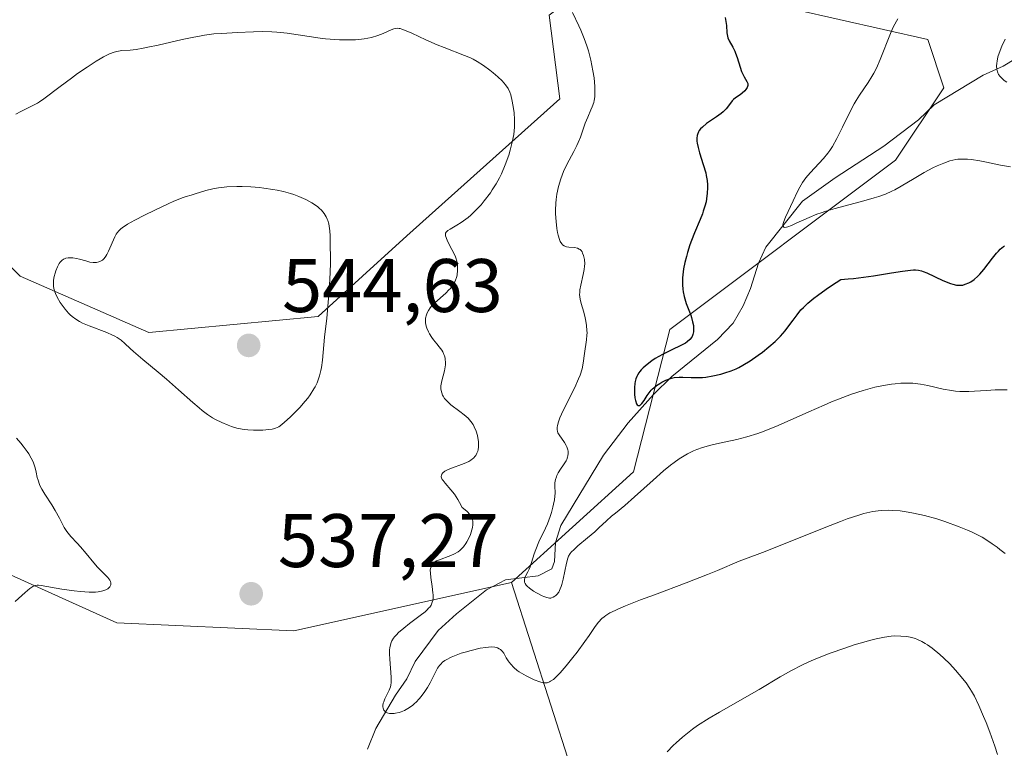
# Model space of a CAD drawing. Units: metres. Extents: x 632681 to 636184, y 4657969 to 4660348.
# Drawn here: x 634380 to 634510, y 4659065 to 4659161 of the extents above; entities that cross this region are included whole.
import ezdxf

# ---------------------------------------------------------------- set-up
doc = ezdxf.new("R2010")
doc.units = ezdxf.units.M
doc.header["$MEASUREMENT"] = 0
for name, color, linetype, lineweight in [('Corriente natural lineal', 142, 'Continuous', 13), ('Curva de nivel maestra', 30, 'Continuous', 30), ('Curva de nivel normal', 30, 'Continuous', 0), ('Matorral CxS', 135, 'Continuous', 0), ('Punto de cota en terreno', 7, 'Continuous', 0), ('Rótulo de punto de cota en terreno', 7, 'Continuous', 0), ('Suelo desnudo CxS', 253, 'Continuous', 0)]:
    doc.layers.add(name, color=color, linetype=linetype, lineweight=lineweight)
doc.styles.add('Style-Arial', font='txt')

# ---------------------------------------------------------------- blocks, each defined once
blk = doc.blocks.new('*U7')
at = {"layer": 'Matorral CxS', "color": 135, "linetype": 'Continuous', "lineweight": 0}
blk.add_polyline3d([(634455.3085, 4659054.1153, 539.3761), (634444.9387, 4659086.5449, 533.4359), (634461.0465, 4659101.1815, 527.9097), (634465.8507, 4659119.9733, 526.8743), (634495.6521, 4659142.3339, 518.3685), (634502.0381, 4659151.9179, 517.7128), (634499.9091, 4659158.3069, 519.5647), (634476.4937, 4659163.6317, 524.5787), (634471.1623, 4659164.8873, 525.5349), (634458.4009, 4659167.8925, 527.9422), (634449.8857, 4659161.5029, 531.511), (634451.3247, 4659150.4365, 533.21), (634431.1025, 4659132.3345, 538.5555), (634419.3955, 4659121.6869, 542.1278), (634397.0443, 4659119.5579, 541.1185), (634380.0153, 4659127.0123, 538.898), (634373.6295, 4659133.4017, 536.5643)], dxfattribs=at)
blk = doc.blocks.new('5PATER')
at = {"layer": 'Punto de cota en terreno', "linetype": 'Continuous', "lineweight": 0}
h = blk.add_hatch(color=51, dxfattribs=at)
edge = h.paths.add_edge_path()
edge.add_ellipse((0, 0), major_axis=(-0.11, -0.111), ratio=0.999422, start_angle=0, end_angle=360)

msp = doc.modelspace()

# ---------------------------------------------------------------- linework, layer by layer
at = {"layer": 'Corriente natural lineal', "color": 142, "linetype": 'Continuous', "lineweight": 13}
msp.add_polyline3d([(634425.9001, 4659064.5301, 537.4901), (634427.0101, 4659067.2301, 536.9364), (634429.5901, 4659071.6501, 536.2412), (634431.1101, 4659073.8201, 535.5687), (634432.1901, 4659076.0901, 535.2363), (634435.2301, 4659080.2001, 535.0278), (634437.6801, 4659082.3801, 534.6544), (634441.6301, 4659085.5501, 534.1863), (634444.1201, 4659086.9001, 533.7582), (634448.4501, 4659087.4001, 532.227), (634450.2401, 4659088.3501, 531.5918), (634450.6001, 4659089.3101, 531.4875), (634450.7501, 4659091.8101, 531.5187), (634451.4301, 4659094.0801, 531.1478), (634457.0801, 4659103.3701, 528.6555), (634460.3501, 4659107.6501, 527.3228), (634463.6801, 4659111.4001, 526.2149), (634466.1001, 4659113.7501, 525.8552), (634472.1401, 4659118.6701, 524.748), (634474.2301, 4659120.8001, 523.8056), (634475.5301, 4659123.1201, 522.9501), (634476.4801, 4659125.4001, 522.6655), (634477.5401, 4659128.7201, 522.5131), (634478.5301, 4659130.8401, 522.4703), (634483.3601, 4659136.9101, 521.1434), (634487.7001, 4659140.0201, 520.2855), (634494.1001, 4659144.1801, 519.1285), (634498.7001, 4659147.6901, 518.2154), (634500.7701, 4659149.6401, 517.8511), (634507.2301, 4659153.5901, 516.5891), (634509.8901, 4659154.7901, 515.9714), (634514.4501, 4659157.5501, 514.4979)], dxfattribs=at)
at = {"layer": 'Curva de nivel maestra', "color": 30, "linetype": 'Continuous', "lineweight": 30, "elevation": 525, "flags": 128}
msp.add_lwpolyline([(634473.16, 4659161.2101), (634473.26, 4659160.6801), (634473.32, 4659160.1401), (634473.39, 4659159.1701), (634473.45, 4659158.7401), (634473.51, 4659158.5201), (634473.68, 4659158.1101), (634474.16, 4659157.2601), (634474.41, 4659156.7701), (634474.53, 4659156.5001), (634474.75, 4659155.9001), (634475.14, 4659154.6301), (634475.33, 4659154.0501), (634475.43, 4659153.8001), (634475.65, 4659153.3701), (634476.02, 4659152.7501), (634476.13, 4659152.4901), (634476.15, 4659152.3601), (634476.14, 4659152.2301), (634476.06, 4659151.9601), (634475.9, 4659151.6901), (634475.76, 4659151.5101), (634475.41, 4659151.1901), (634475.12, 4659150.9801), (634474.52, 4659150.5801), (634474.24, 4659150.3501), (634474.1, 4659150.2101), (634473.85, 4659149.9001), (634473.27, 4659149.1401), (634472.87, 4659148.7201), (634472.62, 4659148.5001), (634472.03, 4659148.0701), (634470.71, 4659147.1801), (634470.14, 4659146.7201), (634469.9, 4659146.4801), (634469.72, 4659146.2501), (634469.62, 4659146.0901), (634469.48, 4659145.7601), (634469.44, 4659145.5901), (634469.4, 4659145.2401), (634469.41, 4659144.8701), (634469.45, 4659144.6001), (634469.58, 4659144.0301), (634469.78, 4659143.3201), (634470.26, 4659141.7801), (634470.58, 4659140.6701), (634470.66, 4659140.3201), (634470.76, 4659139.6801), (634470.82, 4659139.0801), (634470.83, 4659138.7001), (634470.79, 4659137.9701), (634470.7, 4659137.2301), (634470.63, 4659136.8501), (634470.48, 4659136.2501), (634470.27, 4659135.6001), (634470.14, 4659135.2401), (634469.84, 4659134.4901), (634469.09, 4659132.7301), (634468.7, 4659131.7101), (634468.5, 4659131.1701), (634468.18, 4659130.1501), (634468.03, 4659129.6201), (634467.83, 4659128.8201), (634467.67, 4659128.0001), (634467.61, 4659127.6001), (634467.53, 4659126.8101), (634467.51, 4659126.4201), (634467.52, 4659125.8601), (634467.56, 4659125.3201), (634467.61, 4659124.9701), (634467.75, 4659124.3101), (634468.02, 4659123.4001), (634468.6, 4659121.8801), (634468.7, 4659121.5601), (634468.86, 4659120.9901), (634468.95, 4659120.4901), (634468.98, 4659120.1901), (634468.98, 4659120.0001), (634468.95, 4659119.6501), (634468.88, 4659119.3301), (634468.83, 4659119.1801), (634468.73, 4659118.9601), (634468.5, 4659118.6401), (634468.15, 4659118.3401), (634467.93, 4659118.1801), (634467.38, 4659117.8801), (634466.01, 4659117.2301), (634464.88, 4659116.6701), (634463.91, 4659116.1201), (634463.46, 4659115.8201), (634462.84, 4659115.3601), (634462.31, 4659114.8901), (634462.08, 4659114.6501), (634461.88, 4659114.4101), (634461.76, 4659114.2501), (634461.57, 4659113.9301), (634461.48, 4659113.7601), (634461.35, 4659113.4301), (634461.25, 4659113.0801), (634461.21, 4659112.8301), (634461.16, 4659112.3201), (634461.16, 4659111.7101), (634461.18, 4659111.4401), (634461.24, 4659110.9201), (634461.31, 4659110.5801), (634461.45, 4659110.1701), (634461.53, 4659110.0301), (634461.68, 4659109.9101), (634461.88, 4659109.9401), (634462.02, 4659110.0401), (634462.16, 4659110.1801), (634462.44, 4659110.5701), (634462.87, 4659111.2501), (634463.11, 4659111.6001), (634463.39, 4659111.9501), (634463.55, 4659112.1101), (634463.72, 4659112.2701), (634464.1, 4659112.5701), (634464.51, 4659112.8401), (634464.79, 4659113.0001), (634465.32, 4659113.2601), (634465.82, 4659113.4701), (634466.05, 4659113.5401), (634466.43, 4659113.6201), (634467.06, 4659113.6901), (634467.56, 4659113.6901), (634468.67, 4659113.6501), (634469.47, 4659113.6301), (634470.17, 4659113.6501), (634470.61, 4659113.6901), (634471.51, 4659113.8401), (634472.57, 4659114.0801), (634473.13, 4659114.2401), (634473.94, 4659114.5101), (634474.61, 4659114.7801), (634474.95, 4659114.9501), (634475.49, 4659115.2401), (634476.44, 4659115.8401), (634477.5, 4659116.5601), (634478.07, 4659116.9801), (634478.94, 4659117.6601), (634479.76, 4659118.3701), (634480.13, 4659118.7301), (634480.48, 4659119.0801), (634481.08, 4659119.8001), (634481.45, 4659120.2701), (634482.13, 4659121.2201), (634482.65, 4659121.9201), (634483.17, 4659122.5601), (634483.49, 4659122.9001), (634484.08, 4659123.4601), (634484.86, 4659124.1101), (634485.34, 4659124.4801), (634486.5, 4659125.3201), (634487.2, 4659125.8001), (634488.42, 4659126.6001), (634489.41, 4659126.6701), (634490.09, 4659126.7301), (634491.43, 4659126.8901), (634492.74, 4659127.0701), (634495.12, 4659127.4601), (634496.57, 4659127.7001), (634497.64, 4659127.8201), (634498.05, 4659127.8401), (634498.29, 4659127.8401), (634498.7, 4659127.8101), (634499.07, 4659127.7301), (634499.3, 4659127.6501), (634499.79, 4659127.4401), (634501.91, 4659126.4601), (634502.93, 4659126.0501), (634503.22, 4659125.9501), (634503.72, 4659125.8401), (634504.14, 4659125.8101), (634504.39, 4659125.8201), (634504.55, 4659125.8501), (634504.87, 4659125.9401), (634505.36, 4659126.1401), (634505.62, 4659126.2801), (634506.05, 4659126.5901), (634506.51, 4659127.0101), (634506.77, 4659127.2801), (634507.31, 4659127.9201), (634508.46, 4659129.3801), (634509, 4659130.0401), (634509.26, 4659130.3301), (634509.49, 4659130.5701), (634509.91, 4659130.9301), (634510.04, 4659131.0101)], dxfattribs=at)
at = {"layer": 'Curva de nivel normal', "color": 30, "linetype": 'Continuous', "lineweight": 0, "flags": 128}
for points, elevation in [([(634453, 4659161.8401), (634453.84, 4659160.1001), (634454.1, 4659159.5101), (634454.55, 4659158.4301), (634454.9, 4659157.4401), (634455.1, 4659156.8001), (634455.42, 4659155.5601), (634455.69, 4659154.1401), (634455.83, 4659153.2101), (634455.94, 4659152.0901), (634455.96, 4659151.6001), (634455.96, 4659151.2701), (634455.93, 4659150.7101), (634455.86, 4659150.2301), (634455.79, 4659149.9501), (634455.59, 4659149.4001), (634455.41, 4659148.9801), (634455, 4659148.0401), (634454.68, 4659147.2501), (634454.03, 4659145.3901), (634453.73, 4659144.6701), (634453.56, 4659144.3001), (634453.16, 4659143.5101), (634452.24, 4659141.7901), (634451.81, 4659140.8601), (634451.61, 4659140.3801), (634451.44, 4659139.8801), (634451.15, 4659138.8701), (634450.94, 4659137.8401), (634450.84, 4659137.1401), (634450.8, 4659136.6801), (634450.75, 4659135.7501), (634450.75, 4659135.2401), (634450.81, 4659134.2401), (634450.92, 4659133.3201), (634451.02, 4659132.7701), (634451.1, 4659132.4401), (634451.27, 4659131.8701), (634451.37, 4659131.6201), (634451.45, 4659131.4801), (634451.61, 4659131.2501), (634451.69, 4659131.1601), (634451.87, 4659131.0201), (634452.06, 4659130.9301), (634452.2, 4659130.8901), (634452.5, 4659130.8501), (634453.26, 4659130.7901), (634453.64, 4659130.7101), (634453.87, 4659130.6001), (634453.98, 4659130.5301), (634454.12, 4659130.3901), (634454.25, 4659130.2201), (634454.33, 4659130.0801), (634454.45, 4659129.7701), (634454.5, 4659129.5901), (634454.57, 4659129.2101), (634454.6, 4659128.6501), (634454.59, 4659128.3601), (634454.55, 4659127.9001), (634454.42, 4659127.2201), (634454.09, 4659125.8501), (634453.97, 4659125.2001), (634453.94, 4659124.8801), (634453.93, 4659124.5801), (634454, 4659123.9901), (634454.13, 4659123.4201), (634454.47, 4659122.2801), (634454.68, 4659121.5001), (634454.76, 4659121.0901), (634454.86, 4659120.4801), (634454.9, 4659119.8601), (634454.91, 4659119.5501), (634454.9, 4659119.2401), (634454.84, 4659118.6201), (634454.56, 4659116.7801), (634454.4, 4659115.5201), (634454.25, 4659114.7901), (634453.98, 4659113.9301), (634453.79, 4659113.4301), (634453.29, 4659112.3101), (634452.07, 4659109.8801), (634451.54, 4659108.7801), (634451.33, 4659108.3001), (634451.17, 4659107.8801), (634451.09, 4659107.6401), (634450.99, 4659107.2201), (634450.96, 4659107.0501), (634450.96, 4659106.7401), (634451.01, 4659106.4801), (634451.07, 4659106.3301), (634451.23, 4659106.0401), (634451.95, 4659105.0301), (634452.17, 4659104.6601), (634452.26, 4659104.4601), (634452.38, 4659104.0901), (634452.41, 4659103.9001), (634452.42, 4659103.6001), (634452.39, 4659103.2901), (634452.35, 4659103.1201), (634452.23, 4659102.7801), (634452.14, 4659102.6101), (634451.98, 4659102.3401), (634451.81, 4659102.0801), (634451.41, 4659101.5301), (634451.11, 4659101.0501), (634450.94, 4659100.6801), (634450.86, 4659100.4901), (634450.76, 4659100.1701), (634450.67, 4659099.7101), (634450.65, 4659099.4601), (634450.64, 4659099.0601), (634450.68, 4659098.6201), (634450.71, 4659098.3901), (634450.6, 4659097.4501), (634450.5, 4659096.8701), (634450.41, 4659096.4901), (634450.22, 4659095.7701), (634450.05, 4659095.2601), (634449.68, 4659094.3101), (634449.42, 4659093.7201), (634448.55, 4659091.9101), (634448.14, 4659090.9101), (634447.93, 4659090.3101), (634447.39, 4659088.5901), (634447.27, 4659088.3001), (634447.11, 4659087.9501), (634446.8, 4659087.3601), (634446.69, 4659087.0901), (634446.66, 4659086.9701), (634446.64, 4659086.7201), (634446.66, 4659086.5901), (634446.74, 4659086.4001), (634446.88, 4659086.2001), (634447, 4659086.0701), (634447.3, 4659085.8001), (634447.84, 4659085.4001), (634448.23, 4659085.1701), (634448.97, 4659084.7801), (634449.21, 4659084.6701), (634449.61, 4659084.5401), (634449.93, 4659084.4801), (634450.12, 4659084.4901), (634450.23, 4659084.5101), (634450.45, 4659084.5901), (634450.67, 4659084.7201), (634450.78, 4659084.8001), (634450.94, 4659084.9601), (634451.17, 4659085.2801), (634451.38, 4659085.7201), (634451.48, 4659085.9901), (634451.58, 4659086.2901), (634451.76, 4659086.9801), (634452.19, 4659089.0901), (634452.36, 4659089.7401), (634452.47, 4659090.0001), (634452.69, 4659090.3601), (634452.83, 4659090.5301), (634453.2, 4659090.9201), (634453.71, 4659091.3701), (634454.96, 4659092.4201), (634455.92, 4659093.2401), (634456.48, 4659093.7501), (634457.46, 4659094.6901), (634458.16, 4659095.3201), (634458.65, 4659095.7201), (634459.88, 4659096.7001), (634461.2, 4659097.8501), (634463.64, 4659100.0701), (634465.02, 4659101.2801), (634465.95, 4659102.0401), (634466.41, 4659102.3901), (634467.08, 4659102.8701), (634467.74, 4659103.2801), (634468.17, 4659103.5201), (634468.99, 4659103.9301), (634469.39, 4659104.1001), (634470.17, 4659104.3901), (634470.94, 4659104.6201), (634471.44, 4659104.7401), (634472.42, 4659104.9601), (634474.71, 4659105.4401), (634476.01, 4659105.7701), (634477.48, 4659106.2401), (634478.31, 4659106.5501), (634480.14, 4659107.2901), (634484.22, 4659109.1001), (634486.25, 4659109.9901), (634487.22, 4659110.4001), (634488.14, 4659110.7701), (634489.84, 4659111.4101), (634491.38, 4659111.9101), (634492.32, 4659112.1701), (634492.92, 4659112.3301), (634494.06, 4659112.5701), (634495.12, 4659112.7501), (634495.63, 4659112.8101), (634496.36, 4659112.8801), (634497.42, 4659112.9001), (634497.93, 4659112.8801), (634498.27, 4659112.8501), (634498.94, 4659112.7601), (634499.94, 4659112.5701), (634501.97, 4659112.0901), (634503.03, 4659111.9001), (634503.58, 4659111.8401), (634504.15, 4659111.8001), (634505.32, 4659111.8001), (634506.1, 4659111.8301), (634507.68, 4659111.9301), (634508.82, 4659112.0001), (634509.37, 4659112.0101), (634510.4, 4659112.0201)], 530), ([(634495.95, 4659161.0101), (634495.78, 4659160.7001), (634495.36, 4659159.9101), (634494.98, 4659159.1001), (634493.64, 4659155.6401), (634493.13, 4659154.5101), (634492.78, 4659153.8301), (634492.54, 4659153.4001), (634492.05, 4659152.6101), (634490.88, 4659150.9401), (634490.44, 4659150.2301), (634490.2, 4659149.8101), (634489.69, 4659148.8501), (634488.63, 4659146.6901), (634487.92, 4659145.2301), (634487.34, 4659144.1601), (634486.98, 4659143.6101), (634486.73, 4659143.2701), (634486.14, 4659142.5801), (634484.39, 4659140.6701), (634483.83, 4659140.0101), (634483.58, 4659139.6901), (634483.37, 4659139.3801), (634483.01, 4659138.8001), (634482.71, 4659138.2201), (634482.14, 4659136.9801), (634481.13, 4659134.8301), (634480.89, 4659134.2301), (634480.82, 4659133.9901), (634480.79, 4659133.8001), (634480.8, 4659133.6401), (634480.9, 4659133.5001), (634481.05, 4659133.4701), (634481.27, 4659133.4901), (634481.45, 4659133.5401), (634481.9, 4659133.7201), (634482.54, 4659134.0101), (634484.23, 4659134.7901), (634485.27, 4659135.2101), (634485.84, 4659135.4101), (634486.44, 4659135.6101), (634487.7, 4659135.9801), (634491.45, 4659136.9601), (634492.83, 4659137.3501), (634493.45, 4659137.5501), (634494.32, 4659137.8701), (634495.15, 4659138.2401), (634495.57, 4659138.4401), (634496.41, 4659138.9001), (634498.13, 4659139.9201), (634499.44, 4659140.7001), (634500.6, 4659141.3301), (634501.17, 4659141.6101), (634502.02, 4659141.9701), (634502.84, 4659142.2501), (634503.24, 4659142.3601), (634503.63, 4659142.4301), (634503.89, 4659142.4701), (634504.4, 4659142.5001), (634505.17, 4659142.4901), (634505.69, 4659142.4401), (634506.79, 4659142.2701), (634507.68, 4659142.0901), (634509.52, 4659141.7001), (634510.84, 4659141.4601)], 520), ([(634379.45, 4659148.4201), (634380.13, 4659148.7701), (634381.43, 4659149.4201), (634382.32, 4659149.9001), (634382.6, 4659150.0701), (634383.14, 4659150.4501), (634385.3, 4659152.1001), (634386.8, 4659153.2001), (634387.63, 4659153.7901), (634388.89, 4659154.6501), (634390.07, 4659155.4201), (634390.6, 4659155.7401), (634391.06, 4659156.0001), (634391.84, 4659156.3901), (634392.45, 4659156.6301), (634392.81, 4659156.7201), (634393.46, 4659156.8201), (634394.58, 4659156.9001), (634395.34, 4659156.9901), (634396.3, 4659157.1401), (634396.88, 4659157.2601), (634398.25, 4659157.5501), (634401.42, 4659158.2801), (634402.99, 4659158.6201), (634403.71, 4659158.7501), (634404.39, 4659158.8601), (634405.6, 4659159.0201), (634406.68, 4659159.1001), (634408.69, 4659159.2001), (634410.85, 4659159.3101), (634412.03, 4659159.3301), (634413.28, 4659159.3001), (634413.94, 4659159.2601), (634415.31, 4659159.1201), (634418.19, 4659158.6901), (634419.65, 4659158.4901), (634420.36, 4659158.4001), (634421.61, 4659158.2901), (634422.21, 4659158.2601), (634423.09, 4659158.2301), (634424.33, 4659158.2601), (634425.1, 4659158.3201), (634425.46, 4659158.3601), (634425.97, 4659158.4501), (634426.44, 4659158.5501), (634427.28, 4659158.8001), (634427.99, 4659159.0701), (634429.06, 4659159.5601), (634429.41, 4659159.7001), (634429.58, 4659159.7401), (634429.82, 4659159.7701), (634430.08, 4659159.7501), (634430.22, 4659159.7301), (634430.46, 4659159.6701), (634431.03, 4659159.4601), (634431.77, 4659159.1301), (634433.62, 4659158.2701), (634435.1, 4659157.6001), (634436.03, 4659157.2201), (634438.74, 4659156.1901), (634439.52, 4659155.8601), (634439.88, 4659155.6801), (634440.41, 4659155.3901), (634441.24, 4659154.8501), (634442.08, 4659154.2301), (634442.51, 4659153.8901), (634443.13, 4659153.3501), (634443.69, 4659152.8201), (634443.93, 4659152.5601), (634444.14, 4659152.3101), (634444.47, 4659151.8201), (634444.71, 4659151.3201), (634444.83, 4659150.9601), (634445.03, 4659150.1501), (634445.2, 4659149.1601), (634445.27, 4659148.6001), (634445.33, 4659147.7001), (634445.32, 4659146.7301), (634445.28, 4659146.2401), (634445.22, 4659145.7301), (634445.03, 4659144.7101), (634444.76, 4659143.6801), (634444.56, 4659143.0101), (634444.1, 4659141.7301), (634443.6, 4659140.5601), (634443.33, 4659140.0101), (634442.9, 4659139.2101), (634442.4, 4659138.4201), (634442.14, 4659138.0201), (634441.34, 4659136.9701), (634440.91, 4659136.4601), (634440.24, 4659135.7301), (634439.57, 4659135.0801), (634439.23, 4659134.7901), (634438.91, 4659134.5301), (634438.29, 4659134.0901), (634437.72, 4659133.7401), (634436.81, 4659133.2401), (634436.53, 4659133.0701), (634436.42, 4659132.9801), (634436.3, 4659132.8501), (634436.23, 4659132.7001), (634436.21, 4659132.4701), (634436.22, 4659132.3701), (634436.29, 4659132.1201), (634436.49, 4659131.6501), (634437.06, 4659130.5301), (634437.47, 4659129.7001), (634437.57, 4659129.4501), (634437.72, 4659129.0101), (634437.8, 4659128.6001), (634437.82, 4659128.3401), (634437.82, 4659127.7901), (634437.75, 4659127.1701), (634437.67, 4659126.8301), (634437.54, 4659126.4701), (634437.46, 4659126.2901), (634437.24, 4659125.9101), (634437.1, 4659125.7101), (634436.86, 4659125.4101), (634436.67, 4659125.2101), (634436.25, 4659124.7901), (634434.81, 4659123.4901), (634434.38, 4659123.0501), (634434.2, 4659122.8301), (634433.96, 4659122.4901), (634433.78, 4659122.1601), (634433.69, 4659121.9301), (634433.59, 4659121.4901), (634433.57, 4659121.2701), (634433.58, 4659120.8401), (634433.66, 4659120.4201), (634433.74, 4659120.1601), (634433.96, 4659119.6601), (634434.1, 4659119.3901), (634434.42, 4659118.9101), (634434.64, 4659118.6101), (634435.09, 4659118.0701), (634435.39, 4659117.7001), (634435.72, 4659117.2301), (634435.86, 4659117.0101), (634436.01, 4659116.6801), (634436.08, 4659116.5101), (634436.16, 4659116.1801), (634436.19, 4659116.0001), (634436.22, 4659115.6501), (634436.21, 4659115.2901), (634436.18, 4659115.0401), (634436.07, 4659114.5001), (634435.72, 4659113.1901), (634435.63, 4659112.7401), (634435.61, 4659112.5101), (634435.62, 4659112.1101), (634435.64, 4659111.9101), (634435.71, 4659111.6101), (634435.83, 4659111.3101), (634435.91, 4659111.1601), (634436.1, 4659110.8601), (634436.22, 4659110.7101), (634436.42, 4659110.4801), (634436.92, 4659110.0201), (634438.12, 4659109.1201), (634438.7, 4659108.6801), (634438.96, 4659108.4601), (634439.19, 4659108.2401), (634439.56, 4659107.8301), (634439.85, 4659107.4101), (634440.01, 4659107.1301), (634440.25, 4659106.5501), (634440.43, 4659105.9501), (634440.5, 4659105.6401), (634440.57, 4659105.1701), (634440.59, 4659104.7101), (634440.58, 4659104.4801), (634440.53, 4659104.0801), (634440.47, 4659103.8901), (634440.37, 4659103.6101), (634440.22, 4659103.3401), (634440.12, 4659103.2201), (634439.9, 4659102.9701), (634439.77, 4659102.8601), (634439.54, 4659102.6901), (634439.28, 4659102.5401), (634438.69, 4659102.2601), (634436.77, 4659101.5401), (634436.31, 4659101.3401), (634436.11, 4659101.2301), (634435.88, 4659101.0501), (634435.72, 4659100.8501), (634435.68, 4659100.7501), (634435.66, 4659100.5101), (634435.69, 4659100.3801), (634435.79, 4659100.1701), (634435.89, 4659100.0201), (634436.17, 4659099.6701), (634436.94, 4659098.7701), (634437.4, 4659098.1901), (634437.85, 4659097.4901), (634438.08, 4659097.1001), (634438.4, 4659096.4501), (634438.83, 4659096.1301), (634439.07, 4659095.9201), (634439.43, 4659095.5301), (634439.57, 4659095.3501), (634439.64, 4659095.2201), (634439.75, 4659094.9701), (634439.78, 4659094.8501), (634439.83, 4659094.6001), (634439.83, 4659094.3401), (634439.82, 4659094.1701), (634439.76, 4659093.7901), (634439.61, 4659093.1901), (634439.5, 4659092.8701), (634439.29, 4659092.3901), (634439.04, 4659091.9101), (634438.9, 4659091.6801), (634438.58, 4659091.2501), (634438.39, 4659091.0501), (634438.09, 4659090.7801), (634437.88, 4659090.6101), (634437.41, 4659090.3301), (634436.93, 4659090.1001), (634435.31, 4659089.5001), (634435.04, 4659089.3801), (634434.82, 4659089.2501), (634434.69, 4659089.1601), (634434.49, 4659088.9701), (634434.41, 4659088.8601), (634434.3, 4659088.6301), (634434.23, 4659088.3701), (634434.21, 4659088.1801), (634434.22, 4659087.7601), (634434.27, 4659087.2101), (634434.45, 4659086.0101), (634434.56, 4659085.1701), (634434.58, 4659084.9301), (634434.57, 4659084.5001), (634434.53, 4659084.1401), (634434.47, 4659083.9301), (634434.31, 4659083.5601), (634434.14, 4659083.3001), (634434.03, 4659083.1701), (634433.75, 4659082.8901), (634433.51, 4659082.6801), (634432.85, 4659082.1601), (634431.44, 4659081.1001), (634430.69, 4659080.5101), (634430.02, 4659079.9101), (634429.74, 4659079.6201), (634429.5, 4659079.3501), (634429.36, 4659079.1701), (634429.14, 4659078.8101), (634429.06, 4659078.6301), (634428.93, 4659078.2801), (634428.86, 4659077.9101), (634428.83, 4659077.6601), (634428.82, 4659077.1001), (634428.85, 4659076.4201), (634429.05, 4659074.0201), (634429.06, 4659073.5301), (634429.05, 4659073.3301), (634428.99, 4659072.9601), (634428.93, 4659072.7401), (634428.76, 4659072.3101), (634428.2, 4659071.1601), (634428.05, 4659070.7701), (634428, 4659070.5801), (634427.94, 4659070.2701), (634427.94, 4659070.1301), (634427.96, 4659069.9301), (634428.05, 4659069.6701), (634428.23, 4659069.4701), (634428.35, 4659069.3801), (634428.49, 4659069.3201), (634428.82, 4659069.2401), (634429.07, 4659069.2201), (634429.44, 4659069.2301), (634429.63, 4659069.2601), (634430.08, 4659069.3601), (634430.38, 4659069.4601), (634430.79, 4659069.6401), (634431, 4659069.7401), (634431.45, 4659070.0201), (634431.9, 4659070.3401), (634432.11, 4659070.5301), (634432.33, 4659070.7201), (634432.74, 4659071.1501), (634433, 4659071.4601), (634433.5, 4659072.1301), (634433.85, 4659072.6801), (634434.17, 4659073.2701), (634434.76, 4659074.4301), (634435.18, 4659075.2101), (634435.43, 4659075.5901), (634435.58, 4659075.7601), (634435.82, 4659076.0001), (634436.13, 4659076.2301), (634436.3, 4659076.3401), (634436.97, 4659076.6701), (634437.39, 4659076.8501), (634438.3, 4659077.1801), (634438.8, 4659077.3401), (634439.6, 4659077.5701), (634440.8, 4659077.8501), (634441.54, 4659077.9701), (634441.88, 4659078.0101), (634442.34, 4659078.0201), (634442.73, 4659077.9901), (634442.95, 4659077.9401), (634443.08, 4659077.9001), (634443.31, 4659077.7901), (634443.46, 4659077.6901), (634443.71, 4659077.4601), (634443.9, 4659077.1901), (634444.24, 4659076.6001), (634444.48, 4659076.2001), (634444.62, 4659076.0101), (634444.84, 4659075.7301), (634445.24, 4659075.3201), (634445.7, 4659074.9301), (634445.96, 4659074.7401), (634446.25, 4659074.5501), (634446.86, 4659074.2001), (634447.5, 4659073.8801), (634447.92, 4659073.6901), (634448.69, 4659073.4101), (634449.13, 4659073.3001), (634449.33, 4659073.2801), (634449.63, 4659073.3001), (634449.94, 4659073.4101), (634450.1, 4659073.4901), (634450.46, 4659073.7401), (634450.66, 4659073.9101), (634450.98, 4659074.2201), (634451.34, 4659074.6101), (634452.16, 4659075.5401), (634453.02, 4659076.6201), (634453.59, 4659077.3501), (634454.61, 4659078.7201), (634455.2, 4659079.5401), (634456, 4659080.7101), (634456.44, 4659081.3001), (634456.86, 4659081.7601), (634457.18, 4659082.0201), (634457.41, 4659082.1801), (634457.94, 4659082.5101), (634458.62, 4659082.8601), (634459.08, 4659083.0701), (634459.97, 4659083.4501), (634461.96, 4659084.2401), (634463.8, 4659084.9301), (634468, 4659086.5101), (634470.8, 4659087.5801), (634472.14, 4659088.1201)], 535), ([(634510.34, 4659152.6601), (634510.02, 4659152.8801), (634509.64, 4659153.2101), (634509.47, 4659153.4001), (634509.27, 4659153.6901), (634509.12, 4659154.0201), (634509.07, 4659154.1901), (634509.03, 4659154.3701), (634509, 4659154.7501), (634509.02, 4659155.1501), (634509.06, 4659155.4401), (634509.19, 4659156.0201), (634509.34, 4659156.4801), (634509.7, 4659157.4101), (634510.14, 4659158.3501)], 515), ([(634409.37, 4659138.8601), (634408.65, 4659138.8601), (634407.32, 4659138.8101), (634406.65, 4659138.7501), (634406.24, 4659138.6901), (634405.49, 4659138.5601), (634404.54, 4659138.3401), (634403.13, 4659137.9001), (634402.61, 4659137.7401), (634401.94, 4659137.5401), (634401.55, 4659137.4101), (634400.32, 4659136.9201), (634399.57, 4659136.5801), (634397.81, 4659135.7601), (634396.44, 4659135.0801), (634395.19, 4659134.4301), (634394.2, 4659133.8701), (634393.52, 4659133.4101), (634393.35, 4659133.2801), (634393.07, 4659133.0201), (634392.85, 4659132.7601), (634392.73, 4659132.5801), (634392.52, 4659132.2001), (634391.71, 4659130.3401), (634391.47, 4659129.8801), (634391.36, 4659129.6801), (634391.13, 4659129.3701), (634390.9, 4659129.1501), (634390.75, 4659129.0501), (634390.44, 4659128.9001), (634390.13, 4659128.8301), (634389.96, 4659128.8101), (634389.69, 4659128.8201), (634389.24, 4659128.8901), (634388.69, 4659129.0401), (634387.89, 4659129.2801), (634387.49, 4659129.3701), (634386.97, 4659129.4501), (634386.72, 4659129.4601), (634386.37, 4659129.4401), (634386.06, 4659129.3801), (634385.91, 4659129.3301), (634385.78, 4659129.2701), (634385.53, 4659129.1001), (634385.32, 4659128.8901), (634385.19, 4659128.7101), (634384.95, 4659128.2701), (634384.73, 4659127.7301), (634384.64, 4659127.4301), (634384.52, 4659126.9601), (634384.45, 4659126.4901), (634384.42, 4659126.2601), (634384.42, 4659125.8701), (634384.44, 4659125.6801), (634384.49, 4659125.3901), (634384.61, 4659124.9501), (634384.7, 4659124.7201), (634384.92, 4659124.2401), (634385.34, 4659123.5401), (634385.58, 4659123.1801), (634385.99, 4659122.6501), (634386.43, 4659122.1501), (634386.66, 4659121.9201), (634386.89, 4659121.7101), (634387.37, 4659121.3401), (634387.89, 4659121.0201), (634388.27, 4659120.8201), (634389.14, 4659120.4401), (634391.49, 4659119.5601), (634392.23, 4659119.2401), (634392.55, 4659119.0701), (634392.85, 4659118.9001), (634393.37, 4659118.5401), (634393.85, 4659118.1301), (634394.57, 4659117.4601), (634395.01, 4659117.0701), (634396.25, 4659116.0101), (634398.28, 4659114.3201), (634399.35, 4659113.4101), (634400.93, 4659112.0201), (634402.85, 4659110.3101), (634403.69, 4659109.6001), (634404.08, 4659109.2801), (634404.79, 4659108.7501), (634405.43, 4659108.3201), (634405.85, 4659108.0801), (634406.66, 4659107.6601), (634407.51, 4659107.3101), (634407.95, 4659107.1501), (634408.64, 4659106.9501), (634409.36, 4659106.8001), (634409.73, 4659106.7401), (634410.11, 4659106.7001), (634410.87, 4659106.6501), (634411.62, 4659106.6501), (634412.08, 4659106.6701), (634412.9, 4659106.7401), (634413.32, 4659106.8001), (634413.51, 4659106.8401), (634413.78, 4659106.9201), (634414.18, 4659107.1201), (634414.39, 4659107.2601), (634414.9, 4659107.6601), (634415.76, 4659108.4301), (634416.24, 4659108.9001), (634416.99, 4659109.6701), (634417.7, 4659110.5001), (634418.03, 4659110.9101), (634418.33, 4659111.3201), (634418.84, 4659112.1301), (634418.99, 4659112.4001), (634419.25, 4659112.9401), (634419.46, 4659113.4701), (634419.58, 4659113.8301), (634419.77, 4659114.5501), (634419.85, 4659114.9601), (634419.97, 4659115.9001), (634420.25, 4659118.9601), (634420.52, 4659121.4901), (634420.72, 4659123.5301), (634420.82, 4659124.6901), (634420.95, 4659126.6001), (634421.03, 4659128.6401), (634421.04, 4659129.5901), (634421, 4659131.0201), (634420.98, 4659132.3301), (634420.95, 4659132.9901), (634420.86, 4659133.6301), (634420.79, 4659133.9501), (634420.66, 4659134.3701), (634420.58, 4659134.5701), (634420.44, 4659134.8701), (634420.17, 4659135.3001), (634419.82, 4659135.7201), (634419.55, 4659135.9901), (634419.35, 4659136.1601), (634418.91, 4659136.4901), (634418.55, 4659136.7301), (634417.75, 4659137.1601), (634416.85, 4659137.5601), (634416.2, 4659137.7901), (634415.75, 4659137.9401), (634414.8, 4659138.1901), (634413.97, 4659138.3701), (634413.4, 4659138.4801), (634412.24, 4659138.6501), (634411.65, 4659138.7201), (634410.49, 4659138.8101), (634409.37, 4659138.8601)], 540), ([(634379.39, 4659084.0201), (634380.69, 4659085.2201), (634381.32, 4659085.7401), (634381.58, 4659085.9101), (634381.73, 4659086.0001), (634382.01, 4659086.1201), (634382.27, 4659086.1701), (634382.44, 4659086.1801), (634382.8, 4659086.1501), (634385.54, 4659085.6601), (634387.18, 4659085.4301), (634388.01, 4659085.3501), (634389.14, 4659085.2801), (634389.97, 4659085.2801), (634390.32, 4659085.3001), (634390.77, 4659085.3801), (634390.97, 4659085.4301), (634391.33, 4659085.5601), (634391.61, 4659085.7201), (634391.72, 4659085.8101), (634391.87, 4659085.9601), (634392, 4659086.2101), (634392.03, 4659086.4001), (634392.02, 4659086.5101), (634391.97, 4659086.6601), (634391.88, 4659086.8301), (634391.61, 4659087.1901), (634390.26, 4659088.5601), (634389.76, 4659089.1401), (634388.75, 4659090.3701), (634388.02, 4659091.2301), (634387.57, 4659091.7201), (634386.73, 4659092.6001), (634386.36, 4659093.0501), (634386.19, 4659093.2901), (634385.86, 4659093.8201), (634385.22, 4659095.0501), (634384.66, 4659096.0701), (634384.23, 4659096.7801), (634383.31, 4659098.1901), (634382.91, 4659098.8601), (634382.74, 4659099.1801), (634382.61, 4659099.4801), (634382.4, 4659100.0501), (634382.29, 4659100.4101), (634382.13, 4659101.1201), (634382, 4659101.6701), (634381.85, 4659102.2001), (634381.74, 4659102.4901), (634381.51, 4659102.9701), (634381.18, 4659103.5201), (634380.97, 4659103.8401), (634380.44, 4659104.5501), (634380.11, 4659104.9501), (634379.53, 4659105.6201)], 535), ([(634472.14, 4659088.1201), (634475, 4659089.3401), (634475.84, 4659089.6701), (634478.09, 4659090.5101), (634480.42, 4659091.4101), (634486.44, 4659093.8501), (634488.39, 4659094.6101), (634489.27, 4659094.9401), (634490.8, 4659095.4501), (634491.47, 4659095.6401), (634491.88, 4659095.7501), (634492.65, 4659095.9101), (634493.36, 4659096.0201), (634493.81, 4659096.0601), (634494.71, 4659096.0901), (634495.22, 4659096.0701), (634496.26, 4659095.9901), (634497.33, 4659095.8501), (634498.05, 4659095.7201), (634499.5, 4659095.3901), (634501.12, 4659094.9301), (634502.17, 4659094.5901), (634504.08, 4659093.9001), (634505.18, 4659093.4601), (634505.69, 4659093.2401), (634506.41, 4659092.9001), (634507.09, 4659092.5301), (634507.43, 4659092.3301), (634508.43, 4659091.6701), (634509.06, 4659091.2101), (634509.45, 4659090.9101), (634510.12, 4659090.3501)], 535), ([(634509.11, 4659063.8101), (634508.77, 4659064.9301), (634508.57, 4659065.5301), (634508.12, 4659066.7801), (634507.62, 4659068.0401), (634507.29, 4659068.8501), (634506.66, 4659070.2901), (634506.07, 4659071.5201), (634505.71, 4659072.1601), (634505.48, 4659072.5401), (634504.98, 4659073.2601), (634504.08, 4659074.3801), (634503.59, 4659074.9501), (634502.81, 4659075.7801), (634502.02, 4659076.5501), (634501.5, 4659077.0201), (634500.51, 4659077.8401), (634499.88, 4659078.2901), (634499.58, 4659078.4801), (634499.14, 4659078.7401), (634498.49, 4659079.0401), (634498.27, 4659079.1201), (634497.83, 4659079.2501), (634497.37, 4659079.3501), (634497.05, 4659079.4001), (634496.36, 4659079.4601), (634495.57, 4659079.4701), (634495.09, 4659079.4401), (634494.22, 4659079.3301), (634493.09, 4659079.0901), (634492.4, 4659078.9201), (634490.98, 4659078.5201), (634490.2, 4659078.2801), (634488.95, 4659077.8701), (634487.02, 4659077.1901), (634485.12, 4659076.4401), (634484.22, 4659076.0501), (634483.38, 4659075.6601), (634481.83, 4659074.8701), (634480.41, 4659074.0701), (634477.63, 4659072.4001), (634475.38, 4659071.1001), (634472.39, 4659069.4001), (634471.05, 4659068.6101), (634469.52, 4659067.6401), (634468.86, 4659067.1701), (634467.94, 4659066.4701), (634467.51, 4659066.1201), (634466.68, 4659065.3701), (634466.28, 4659064.9801), (634465.48, 4659064.1501)], 540)]:
    msp.add_lwpolyline(points, dxfattribs=dict(at, elevation=elevation))
at = {"layer": 'Matorral CxS', "color": 135, "linetype": 'Continuous', "lineweight": 0}
for points in [[(634375.5255, 4659167.4327, 531.2827), (634372.5653, 4659148.3097, 533.3131), (634373.6295, 4659133.4017, 536.5643), (634380.0153, 4659127.0123, 538.898), (634397.0443, 4659119.5579, 541.1185), (634419.3955, 4659121.6869, 542.1278), (634431.1025, 4659132.3345, 538.5555), (634451.3247, 4659150.4365, 533.21), (634449.8857, 4659161.5029, 531.511), (634458.4009, 4659167.8925, 527.9422), (634471.1623, 4659164.8873, 525.5349), (634476.4937, 4659163.6317, 524.5787), (634499.9091, 4659158.3069, 519.5647), (634502.0381, 4659151.9179, 517.7128), (634495.6521, 4659142.3339, 518.3685), (634465.8507, 4659119.9733, 526.8743), (634461.0465, 4659101.1815, 527.9097), (634444.9387, 4659086.5449, 533.4359)], [(634318.2849, 4659105.7179, 522.3469), (634344.8927, 4659099.3279, 525.7516), (634371.5011, 4659090.8077, 532.1711), (634392.7873, 4659081.2231, 535.9006), (634416.2023, 4659080.1571, 537.8479), (634444.9387, 4659086.5449, 533.4359)], [(634371.5011, 4659090.8077, 532.1711), (634392.7873, 4659081.2231, 535.9006), (634416.2023, 4659080.1571, 537.8479), (634444.9387, 4659086.5449, 533.4359), (634455.3085, 4659054.1153, 539.3761)], [(634444.9387, 4659086.5449, 533.4359), (634455.3085, 4659054.1153, 539.3761), (634466.3195, 4659037.7507, 544.0689), (634489.3295, 4659026.6251, 550.5078), (634493.4091, 4659025.1569, 550.9743)]]:
    msp.add_polyline3d(points, dxfattribs=at)
at = {"layer": 'Suelo desnudo CxS', "color": 253, "linetype": 'Continuous', "lineweight": 0}
for points in [[(634373.6295, 4659133.4017, 536.5643), (634380.0153, 4659127.0123, 538.898), (634397.0443, 4659119.5579, 541.1185), (634419.3955, 4659121.6869, 542.1278), (634431.1025, 4659132.3345, 538.5555), (634451.3247, 4659150.4365, 533.21), (634449.8857, 4659161.5029, 531.511), (634458.4009, 4659167.8925, 527.9422), (634471.1623, 4659164.8873, 525.5349), (634476.4937, 4659163.6317, 524.5787), (634499.9091, 4659158.3069, 519.5647), (634502.0381, 4659151.9179, 517.7128), (634495.6521, 4659142.3339, 518.3685), (634465.8507, 4659119.9733, 526.8743), (634461.0465, 4659101.1815, 527.9097), (634444.9387, 4659086.5449, 533.4359), (634416.2023, 4659080.1571, 537.8479), (634392.7873, 4659081.2231, 535.9006), (634371.5011, 4659090.8077, 532.1711)], [(634375.5255, 4659167.4327, 531.2827), (634372.5653, 4659148.3097, 533.3131), (634373.6295, 4659133.4017, 536.5643), (634380.0153, 4659127.0123, 538.898), (634397.0443, 4659119.5579, 541.1185), (634419.3955, 4659121.6869, 542.1278), (634431.1025, 4659132.3345, 538.5555), (634451.3247, 4659150.4365, 533.21), (634449.8857, 4659161.5029, 531.511), (634458.4009, 4659167.8925, 527.9422), (634471.1623, 4659164.8873, 525.5349), (634476.4937, 4659163.6317, 524.5787), (634499.9091, 4659158.3069, 519.5647), (634502.0381, 4659151.9179, 517.7128), (634495.6521, 4659142.3339, 518.3685), (634465.8507, 4659119.9733, 526.8743), (634461.0465, 4659101.1815, 527.9097), (634444.9387, 4659086.5449, 533.4359)], [(634318.2849, 4659105.7179, 522.3469), (634344.8927, 4659099.3279, 525.7516), (634371.5011, 4659090.8077, 532.1711), (634392.7873, 4659081.2231, 535.9006), (634416.2023, 4659080.1571, 537.8479), (634444.9387, 4659086.5449, 533.4359)]]:
    msp.add_polyline3d(points, dxfattribs=at)

# ---------------------------------------------------------------- block references
at = {"layer": 'Matorral CxS', "color": 135, "linetype": 'Continuous', "lineweight": 0}
msp.add_blockref('*U7', (0, 0), dxfattribs=at)
at = {"layer": 'Punto de cota en terreno', "color": 7, "linetype": 'Continuous', "lineweight": 0, "xscale": 10, "yscale": 10, "zscale": 10}
for p in [(634410.22, 4659117.87, 544.63), (634410.55, 4659085.05, 537.27)]:
    msp.add_blockref('5PATER', p, dxfattribs=at)

# ---------------------------------------------------------------- texts
at = {"layer": 'Rótulo de punto de cota en terreno', "color": 7, "linetype": 'Continuous', "lineweight": 0, "style": 'Style-Arial'}
for s, p in [('544,63', (634414.6297, 4659122.2797)), ('537,27', (634414.0778, 4659088.5778))]:
    msp.add_text(s, height=7, dxfattribs=at).set_placement(p)

doc.saveas('drawing.dxf')
